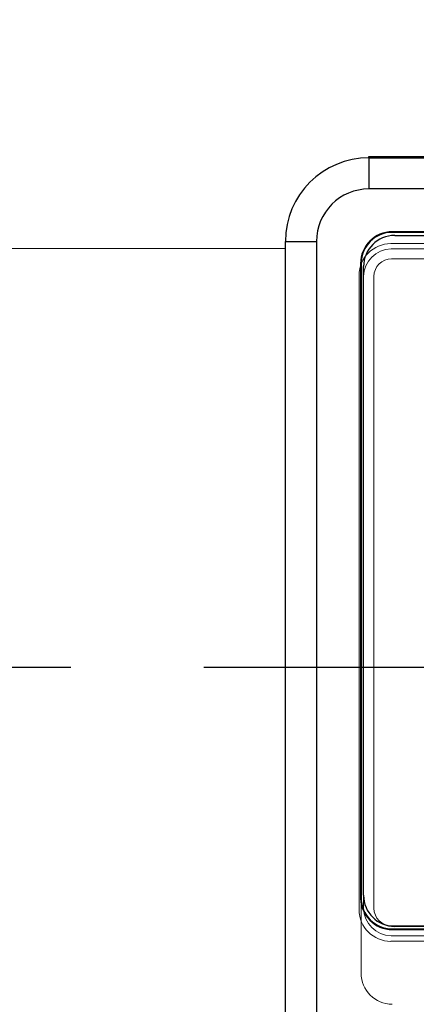
# Model space of a CAD drawing. Units: metres. Extents: x -20604 to 13629, y -16250 to -3416.
# Drawn here: x -13602 to -13597, y -3468 to -3454 of the extents above; entities that cross this region are included whole.
import ezdxf
from ezdxf import colors
from ezdxf.entities.mleader import LeaderData, LeaderLine
from ezdxf.math import Vec2, Vec3

# ---------------------------------------------------------------- set-up
doc = ezdxf.new("R2010")
doc.units = ezdxf.units.M
doc.linetypes.add('CENTER', pattern=[50.8, 31.75, -6.35, 6.35, -6.35])
doc.linetypes.add('K5LT_BASIC', pattern=[0])
doc.layers.add('Системный слой', color=7, linetype='Continuous')

msp = doc.modelspace()

# ---------------------------------------------------------------- linework, layer by layer
at = {"color": 7, "linetype": 'Continuous'}
for p, q in [((-13597.393, -3456.099), (-13597.393, -3456.081)), ((-13597.393, -3456.081), (-13595.981, -3456.081)), ((-13597.393, -3456.099), (-13587.135, -3456.099)), ((-13597.393, -3456.099), (-13597.393, -3456.545)), ((-13587.135, -3456.545), (-13597.393, -3456.545)), ((-13597.059, -3457.166), (-13597.059, -3457.159)), ((-13587.47, -3457.159), (-13597.059, -3457.159)), ((-13587.47, -3457.166), (-13597.059, -3457.166)), ((-13597.024, -3457.21), (-13587.504, -3457.21)), ((-13598.59, -3469.487), (-13598.59, -3457.296)), ((-13598.59, -3457.296), (-13598.144, -3457.296)), ((-13598.144, -3457.296), (-13598.144, -3469.487)), ((-13597.505, -3457.612), (-13597.513, -3457.612)), ((-13597.513, -3457.612), (-13597.513, -3466.692)), ((-13597.505, -3457.612), (-13597.505, -3466.692)), ((-13597.471, -3466.655), (-13597.471, -3457.656)), ((-13597.505, -3466.692), (-13597.513, -3466.692)), ((-13597.059, -3467.138), (-13597.059, -3467.146)), ((-13597.059, -3467.138), (-13587.47, -3467.138)), ((-13597.059, -3467.146), (-13587.47, -3467.146)), ((-13587.504, -3467.102), (-13597.024, -3467.102))]:
    msp.add_line(p, q, dxfattribs=at)
at = {"color": 7, "linetype": 'Continuous', "lineweight": 15}
for p, q in [((-13587.47, -3457.159), (-13597.059, -3457.159)), ((-13597.059, -3457.166), (-13597.059, -3457.159)), ((-13587.47, -3457.166), (-13597.059, -3457.166)), ((-13587.491, -3457.328), (-13597.08, -3457.328)), ((-13587.511, -3457.403), (-13597.076, -3457.403)), ((-13587.518, -3457.545), (-13597.068, -3457.545)), ((-13597.513, -3457.612), (-13597.513, -3466.692)), ((-13597.505, -3457.612), (-13597.513, -3457.612)), ((-13597.505, -3457.612), (-13597.505, -3466.692)), ((-13597.534, -3457.782), (-13597.534, -3466.862)), ((-13597.47, -3457.797), (-13597.47, -3466.841)), ((-13597.321, -3457.798), (-13597.321, -3466.842)), ((-13597.505, -3466.692), (-13597.513, -3466.692)), ((-13597.505, -3466.777), (-13597.505, -3467.77)), ((-13597.068, -3467.095), (-13587.518, -3467.095)), ((-13597.076, -3467.235), (-13587.511, -3467.235)), ((-13597.08, -3467.315), (-13587.491, -3467.315))]:
    msp.add_line(p, q, dxfattribs=at)
at = {"color": 7, "linetype": 'CENTER', "ltscale": 0.3}
msp.add_line((-13828.36, -3463.392), (-13427.586, -3463.392), dxfattribs=at)
at = {"color": 7}
msp.add_line((-13598.59, -3463.392), (-13585.92, -3463.392), dxfattribs=at)
at = {"color": 7, "linetype": 'Continuous'}
for centre, radius, start, end in [((-13597.393, -3457.296), 1.197, 90, 180), ((-13597.393, -3457.296), 0.751, 90, 180), ((-13597.059, -3457.612), 0.454, 90, 180), ((-13597.059, -3457.612), 0.446, 90, 180), ((-13597.024, -3457.656), 0.446, 90, 180), ((-13597.059, -3466.692), 0.454, 180, 270), ((-13597.059, -3466.692), 0.446, 180, 270), ((-13597.024, -3466.655), 0.446, 180, 270)]:
    msp.add_arc(centre, radius, start, end, dxfattribs=at)
at = {"color": 7, "linetype": 'Continuous', "lineweight": 15}
for centre, radius, start, end in [((-13597.059, -3457.612), 0.454, 90, 180), ((-13597.059, -3457.612), 0.446, 90, 180), ((-13597.08, -3457.782), 0.454, 90, 180), ((-13597.069, -3457.803), 0.401, 90.9296, 179.0704), ((-13597.068, -3457.798), 0.253, 90, 180), ((-13597.059, -3466.692), 0.454, 180, 190.6815), ((-13597.08, -3466.862), 0.454, 180, 270), ((-13597.07, -3466.835), 0.4, 180.876, 269.1239), ((-13597.068, -3466.842), 0.253, 180, 270), ((-13597.059, -3467.77), 0.446, 180, 270)]:
    msp.add_arc(centre, radius, start, end, dxfattribs=at)
msp.add_open_spline([(-13597.505, -3466.692), (-13597.505, -3466.693), (-13597.505, -3466.703), (-13597.505, -3466.723), (-13597.505, -3466.752), (-13597.505, -3466.768), (-13597.505, -3466.777)], degree=3, knots=[0, 0, 0, 0, 0.011842, 0.298042, 0.636824, 1, 1, 1, 1], dxfattribs=at)
at = {"layer": 'Системный слой', "color": 7, "linetype": 'K5LT_BASIC', "lineweight": 20}
msp.add_line((-13598.59, -3457.399), (-13606.895, -3457.399), dxfattribs=at)

# ---------------------------------------------------------------- leaders
at = {"color": 7}
ml = msp.add_multileader_mtext('Standard', dxfattribs=at)
ml.set_content(' ', color=7)
ml.set_leader_properties()
ml.build(insert=Vec2(0, 0))
ml.multileader.update_dxf_attribs({"arrow_head_size": 3.5})
ctx = ml.context
ctx.base_point, ctx.char_height, ctx.arrow_head_size, ctx.landing_gap_size, ctx.plane_origin = Vec3(-13600.88, -3445.971), 1.488, 3.5, 0.744, Vec3(-13592.635, -3434.63)
ctx.text_align_type = 2
notes = []
notes.append((ctx, [(0, (1, 1, 0), (-13594.93, -3445.971), (-1, 0), 2.975, [(0, [(-13592.808, -3459.09)], 0, [])])]))
ctx.mtext.insert, ctx.mtext.alignment, ctx.mtext.flow_direction = Vec3(-13598.649, -3445.227), 3, 5
for ctx, leaders in notes:
    for number, flags, end, landing, length, lines in leaders:
        leader = LeaderData()
        leader.index, (leader.has_last_leader_line, leader.has_dogleg_vector, leader.attachment_direction) = number, flags
        leader.last_leader_point, leader.dogleg_vector, leader.dogleg_length = Vec3(end), Vec3(landing), length
        for number, points, colour, breaks in lines:
            line = LeaderLine()
            line.index, line.vertices, line.color, line.breaks = number, Vec3.list(points), colors.encode_raw_color(colour), breaks
            leader.lines.append(line)
        ctx.leaders.append(leader)

doc.saveas('drawing.dxf')
